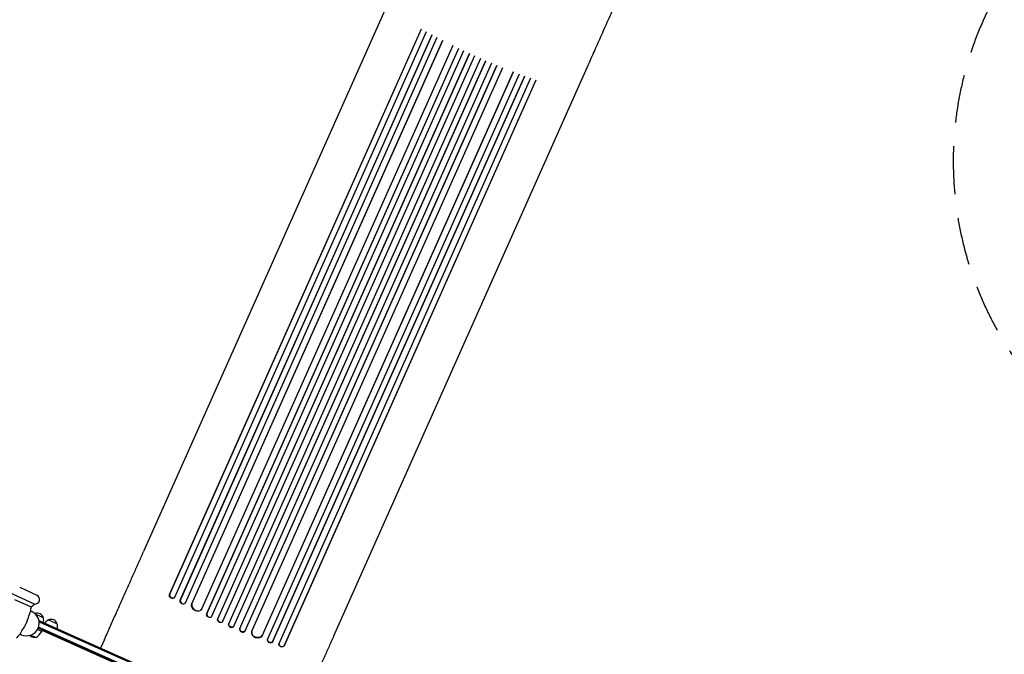
# Model space of a CAD drawing. Units: millimetres. Extents: x -6186 to 9142, y -6112 to 6090.
# Drawn here: x 1300 to 3913, y 1634 to 3319 of the extents above; entities that cross this region are included whole.
import ezdxf

# ---------------------------------------------------------------- set-up
doc = ezdxf.new("R2010")
doc.units = ezdxf.units.MM
doc.header["$LTSCALE"] = 20
doc.linetypes.add('HIDDEN', pattern=[9.525, 6.35, -3.175])
doc.layers.add('2d', color=230, linetype='Continuous')
doc.layers.add('ASTM-BufferZone', color=240, linetype='HIDDEN')

msp = doc.modelspace()

# ---------------------------------------------------------------- linework, layer by layer
at = {"layer": '2d'}
for p, q in [((2304.3, 3423.9, 3389.1), (1628.9, 1906.9, 3389.1)), ((1697.9, 1793.1, 3389.1), (2366.3, 3294.4, 3389.1)), ((1698.3, 1793.5, 3389.1), (2366.7, 3294.9, 3389.1)), ((1711.4, 1786, 3389.1), (2379.9, 3287.5, 3389.1)), ((1726, 1777.5, 3389.1), (2394.5, 3278.8, 3389.1)), ((1726.4, 1778, 3389.1), (2394.8, 3279.3, 3389.1)), ((1739.6, 1770.8, 3389.1), (2408.1, 3272.3, 3389.1)), ((1756.8, 1767.9, 3389.1), (2422.9, 3263.8, 3389.1)), ((1757.2, 1768.4, 3389.1), (2423.2, 3264.4, 3389.1)), ((1783.8, 1754.5, 3389.1), (2450, 3250.8, 3389.1)), ((1796.5, 1741.5, 3389.1), (2465, 3242.8, 3389.1)), ((1796.8, 1742, 3389.1), (2465.3, 3243.4, 3389.1)), ((1810.3, 1735.4, 3389.1), (2478.8, 3236.9, 3389.1)), ((1825.5, 1727.8, 3389.1), (2494, 3229.1, 3389.1)), ((1825.8, 1728.3, 3389.1), (2494.2, 3229.7, 3389.1)), ((1839.4, 1722.1, 3389.1), (2507.9, 3223.5, 3389.1)), ((1854.9, 1715.1, 3389.1), (2523.4, 3216.6, 3389.1)), ((1868.5, 1708.6, 3389.1), (2536.9, 3210, 3389.1)), ((1868.7, 1709.2, 3389.1), (2537.2, 3210.6, 3389.1)), ((1884.3, 1702.5, 3389.1), (2552.8, 3203.9, 3389.1)), ((1898, 1696.3, 3389.1), (2566.5, 3197.6, 3389.1)), ((1898.2, 1696.8, 3389.1), (2566.7, 3198.2, 3389.1)), ((1916.3, 1695.6, 3389.1), (2582.5, 3191.8, 3389.1)), ((2808.6, 3199.4, 3389.1), (2133.2, 1682.4, 3389.1)), ((1944.3, 1684.5, 3389.1), (2610.3, 3180.4, 3389.1)), ((1944.4, 1685.1, 3389.1), (2610.5, 3181, 3389.1)), ((1957.9, 1673.6, 3389.1), (2626.4, 3175.1, 3389.1)), ((1972, 1668, 3389.1), (2640.4, 3169.3, 3389.1)), ((1972.1, 1668.6, 3389.1), (2640.6, 3169.9, 3389.1)), ((1988.2, 1662.8, 3389.1), (2656.7, 3164.3, 3389.1)), ((2002.4, 1657.5, 3389.1), (2670.8, 3158.8, 3389.1)), ((2002.5, 1658.1, 3389.1), (2670.9, 3159.4, 3389.1)), ((1339.1, 1767.4, 3389.1), (1236.3, 1814.3, 3389.1)), ((1300, 1812, 3389.1), (1345.5, 1791.2, 3389.1)), ((1286.4, 1779.9, 3389.1), (1330.2, 1759.9, 3389.1)), ((1697.9, 1793, 3389.1), (1698.3, 1793.5, 3389.1)), ((1697.9, 1793.1, 3389.1), (1698.3, 1793.5, 3389.1)), ((1697.9, 1793, 3389.1), (1697.9, 1793.1, 3389.1)), ((1698.3, 1793.5, 3389.1), (1698.3, 1793.5, 3389.1)), ((1710.5, 1784.8, 3389.1), (1710.9, 1785.3, 3389.1)), ((1726, 1777.5, 3389.1), (1726.4, 1778, 3389.1)), ((1726, 1777.5, 3389.1), (1726.4, 1778, 3389.1)), ((1726, 1777.5, 3389.1), (1726, 1777.5, 3389.1)), ((1726.4, 1778, 3389.1), (1726.4, 1778, 3389.1)), ((1330.2, 1759.9, 3389.1), (1339.1, 1767.4, 3389.1)), ((1738.9, 1769.7, 3389.1), (1739.2, 1770.2, 3389.1)), ((1756.8, 1767.9, 3389.1), (1757.2, 1768.4, 3389.1)), ((1756.8, 1767.9, 3389.1), (1757.2, 1768.4, 3389.1)), ((1756.8, 1767.9, 3389.1), (1756.8, 1767.9, 3389.1)), ((1757.2, 1768.4, 3389.1), (1757.2, 1768.4, 3389.1)), ((1783.1, 1753.3, 3389.1), (1783.4, 1753.8, 3389.1)), ((1329.2, 1749.2, 3389.1), (1331.9, 1748, 3389.1)), ((1342.3, 1740.7, 3389.1), (1362.8, 1731.5, 3389.1)), ((1376.5, 1725.4, 3389.1), (1399.4, 1715.2, 3389.1)), ((1796.5, 1741.5, 3389.1), (1796.8, 1742, 3389.1)), ((1796.5, 1741.5, 3389.1), (1796.8, 1742, 3389.1)), ((1796.5, 1741.5, 3389.1), (1796.5, 1741.5, 3389.1)), ((1796.8, 1742, 3389.1), (1796.8, 1742, 3389.1)), ((1809.9, 1734.7, 3389.1), (1810.2, 1735.2, 3389.1)), ((1825.5, 1727.8, 3389.1), (1825.8, 1728.3, 3389.1)), ((1825.5, 1727.8, 3389.1), (1825.8, 1728.3, 3389.1)), ((1825.5, 1727.8, 3389.1), (1825.5, 1727.8, 3389.1)), ((1825.8, 1728.3, 3389.1), (1825.8, 1728.3, 3389.1)), ((1358.5, 1694.9, 3389.1), (1347.2, 1699.9, 3389.1)), ((1347.3, 1700.1, 3389.1), (1358.6, 1695.1, 3389.1)), ((2205, 1322.6, 3389.1), (1349, 1703.7, 3389.1)), ((2206.1, 1324.9, 3389.1), (1349.9, 1706, 3389.1)), ((1351.2, 1723.6, 3389.1), (2214.8, 1339.1, 3389.1)), ((1351.6, 1720.6, 3389.1), (2213.8, 1336.8, 3389.1)), ((1358.6, 1695.1, 3389.1), (1360.2, 1698.7, 3389.1)), ((1839.1, 1721.4, 3389.1), (1839.4, 1722, 3389.1)), ((1854.9, 1715.1, 3389.1), (1854.7, 1714.5, 3389.1)), ((1868.5, 1708.6, 3389.1), (1868.7, 1709.2, 3389.1)), ((1868.5, 1708.6, 3389.1), (1868.7, 1709.2, 3389.1)), ((1868.5, 1708.6, 3389.1), (1868.5, 1708.6, 3389.1)), ((1868.7, 1709.2, 3389.1), (1868.7, 1709.2, 3389.1)), ((1884.2, 1702.3, 3389.1), (1884, 1701.7, 3389.1)), ((1303.7, 1686.1, 3389.1), (1301, 1687.3, 3389.1)), ((1328.9, 1682, 3389.1), (1324.9, 1683.8, 3389.1)), ((1329.7, 1685.2, 3389.1), (1343.8, 1679, 3389.1)), ((2157.4, 1341.6, 3389.1), (1359.4, 1696.9, 3389.1)), ((1525, 1673.5, 3389.1), (1514.8, 1650.7, 3389.1)), ((1898, 1696.3, 3389.1), (1898.2, 1696.8, 3389.1)), ((1898, 1696.3, 3389.1), (1898.2, 1696.8, 3389.1)), ((1898, 1696.3, 3389.1), (1898, 1696.3, 3389.1)), ((1898.2, 1696.8, 3389.1), (1898.2, 1696.8, 3389.1)), ((1916, 1694.8, 3389.1), (1915.8, 1694.2, 3389.1)), ((1944.3, 1684.5, 3389.1), (1944.4, 1685.1, 3389.1)), ((1944.3, 1684.5, 3389.1), (1944.4, 1685.1, 3389.1)), ((1944.3, 1684.5, 3389.1), (1944.3, 1684.5, 3389.1)), ((1944.4, 1685.1, 3389.1), (1944.4, 1685.1, 3389.1)), ((1957.7, 1672.9, 3389.1), (1957.6, 1672.3, 3389.1)), ((1972, 1668, 3389.1), (1972.1, 1668.6, 3389.1)), ((1972, 1668, 3389.1), (1972.1, 1668.6, 3389.1)), ((1972, 1668, 3389.1), (1972, 1668, 3389.1)), ((1972.1, 1668.6, 3389.1), (1972.1, 1668.6, 3389.1)), ((1987.9, 1661.9, 3389.1), (1987.8, 1661.3, 3389.1)), ((2002.4, 1657.5, 3389.1), (2002.5, 1658.1, 3389.1)), ((2002.5, 1658.1, 3389.1), (2002.4, 1657.5, 3389.1)), ((2002.4, 1657.5, 3389.1), (2002.4, 1657.5, 3389.1)), ((2002.5, 1658.1, 3389.1), (2002.5, 1658.1, 3389.1))]:
    msp.add_line(p, q, dxfattribs=at)
for centre, radius, start, end in [((1340.3, 1779.9, 3389.1), 12.5, 264.0797, 65.5), ((1210.4, 1766, 3389.1), 120, 351.9592, 357.0752), ((1317.8, 1717.1, 3389.1), 34, 245.5, 65.5), ((1346.7, 1726.1, 3389.1), 17, 18.6679, 110.1411), ((1346.9, 1725.2, 3389.1), 17, 336.6413, 21.8135), ((1382.5, 1709.4, 3389.1), 17, 110.1865, 155.3587), ((1383.3, 1709.8, 3389.1), 17, 18.6679, 113.3321), ((1383.5, 1709, 3389.1), 17, 336.6413, 21.8135), ((1210.4, 1766, 3389.1), 120, 312.3885, 319.0408), ((1346.3, 1728.9, 3389.1), 50, 249.6243, 267.1002), ((1315.3, 1720.1, 3389.1), 50, 304.6503, 329.5272), ((1355.9, 1696.3, 3389.1), 3, 329.5272, 332.8088)]:
    msp.add_arc(centre, radius, start, end, dxfattribs=at)
at = {"layer": '2d', "extrusion": (0, 0, -1)}
for centre, major_axis, ratio, start_param, end_param in [((1704.5, 1789.4, 3389.1), (6.02, -4.6), 0.779704, 0, 2.958321), ((1732.7, 1774, 3389.1), (6.21, -4.3), 0.782722, 0, 2.994613), ((1770.3, 1761.1, 3389.1), (12.8, -7.8), 0.785504, 0, 3.039936), ((1803.3, 1738.2, 3389.1), (6.62, -3.53), 0.787257, 0, 3.085696), ((1832.3, 1724.7, 3389.1), (6.78, -3.21), 0.787927, 0, 3.122943), ((1861.8, 1712.2, 3389.1), (6.92, -2.89), 0.787927, 0.01865, 3.150264), ((1891.3, 1699.7, 3389.1), (7.06, -2.56), 0.787257, 0.055897, 3.180192), ((1930.4, 1690.5, 3389.1), (14.4, -4.3), 0.785504, 0.101657, 3.210146), ((1965.1, 1671.2, 3389.1), (7.35, -1.74), 0.782722, 0.14698, 3.260273), ((1995.2, 1659.9, 3389.1), (7.45, -1.4), 0.779704, 0.183271, 3.141593)]:
    msp.add_ellipse(centre, major_axis=major_axis, ratio=ratio, start_param=start_param, end_param=end_param, dxfattribs=at)
at = {"layer": '2d'}
for centre, major_axis, ratio, start_param, end_param in [((1704.9, 1789.9, 3389.1), (-6.02, 4.6), 0.779704, 0.183271, 3.293077), ((1733, 1774.5, 3389.1), (-6.21, 4.3), 0.782722, 0.14698, 3.260273), ((1770.6, 1761.7, 3389.1), (-12.8, 7.8), 0.785504, 0.101657, 3.210146), ((1803.6, 1738.8, 3389.1), (-6.62, 3.53), 0.787257, 0.055897, 3.180192), ((1832.6, 1725.2, 3389.1), (-6.78, 3.21), 0.787927, 0.01865, 3.150264), ((1861.6, 1711.6, 3389.1), (-6.92, 2.89), 0.787927, 0, 3.122943), ((1891.1, 1699.1, 3389.1), (-7.06, 2.56), 0.787257, 0, 3.085696), ((1930.3, 1689.9, 3389.1), (-14.4, 4.3), 0.785504, 0, 3.039936), ((1964.9, 1670.6, 3389.1), (-7.35, 1.74), 0.782722, 0, 2.994613), ((1995.4, 1660.5, 3389.1), (-7.45, 1.4), 0.779704, -0.151484, 2.958321)]:
    msp.add_ellipse(centre, major_axis=major_axis, ratio=ratio, start_param=start_param, end_param=end_param, dxfattribs=at)
for points, knots in [([(3022.8, 3680.6, 3389.1), (3021.5, 3677.5, 3389.1), (3020.1, 3674.5, 3389.1), (3015, 3662.9, 3389.1), (3011.2, 3654.4, 3389.1), (3003.6, 3637.4, 3389.1), (2999.8, 3629, 3389.1), (2992.3, 3612.1, 3389.1), (2988.6, 3603.7, 3389.1), (2981.1, 3587, 3389.1), (2977.4, 3578.6, 3389.1), (2970, 3562, 3389.1), (2966.4, 3553.8, 3389.1), (2959, 3537.3, 3389.1), (2955.4, 3529.1, 3389.1), (2948.1, 3512.8, 3389.1), (2944.5, 3504.7, 3389.1), (2937.3, 3488.5, 3389.1), (2933.7, 3480.5, 3389.1), (2926.6, 3464.5, 3389.1), (2923.1, 3456.6, 3389.1), (2916, 3440.7, 3389.1), (2912.5, 3432.9, 3389.1), (2905.6, 3417.2, 3389.1), (2902.1, 3409.5, 3389.1), (2895.2, 3394, 3389.1), (2891.8, 3386.3, 3389.1), (2885, 3371.1, 3389.1), (2881.6, 3363.5, 3389.1), (2874.9, 3348.4, 3389.1), (2871.6, 3341, 3389.1), (2865, 3326.1, 3389.1), (2861.7, 3318.7, 3389.1), (2855.2, 3304.1, 3389.1), (2851.9, 3296.8, 3389.1), (2845.5, 3282.4, 3389.1), (2842.3, 3275.2, 3389.1), (2836, 3261, 3389.1), (2832.9, 3254, 3389.1), (2826.7, 3240, 3389.1), (2823.6, 3233.1, 3389.1), (2817.5, 3219.3, 3389.1), (2814.4, 3212.5, 3389.1), (2810.5, 3203.7, 3389.1), (2809.5, 3201.5, 3389.1), (2808.6, 3199.4, 3389.1)], [0, 0, 0, 0, 10.000129, 10.000129, 38.03755, 38.03755, 65.994471, 65.994471, 93.844281, 93.844281, 121.598647, 121.598647, 149.269285, 149.269285, 176.867884, 176.867884, 204.406115, 204.406115, 231.895628, 231.895628, 259.348053, 259.348053, 286.775006, 286.775006, 314.189533, 314.189533, 341.604069, 341.604069, 369.03344, 369.03344, 396.48921, 396.48921, 423.982905, 423.982905, 451.526014, 451.526014, 479.129993, 479.129993, 506.806266, 506.806266, 534.566228, 534.566228, 562.421247, 562.421247, 571.250205, 571.250205, 571.250205, 571.250205]), ([(1525, 1673.5, 3389.1), (1526.3, 1676.6, 3389.1), (1527.7, 1679.6, 3389.1), (1531.5, 1688.2, 3389.1), (1534, 1693.8, 3389.1), (1538.9, 1704.8, 3389.1), (1541.4, 1710.4, 3389.1), (1546.3, 1721.4, 3389.1), (1548.7, 1726.9, 3389.1), (1553.6, 1737.9, 3389.1), (1556.1, 1743.3, 3389.1), (1560.9, 1754.2, 3389.1), (1563.3, 1759.6, 3389.1), (1568.1, 1770.4, 3389.1), (1570.5, 1775.7, 3389.1), (1575.2, 1786.4, 3389.1), (1577.6, 1791.7, 3389.1), (1582.3, 1802.2, 3389.1), (1584.6, 1807.4, 3389.1), (1589.2, 1817.7, 3389.1), (1591.4, 1822.8, 3389.1), (1596, 1833, 3389.1), (1598.2, 1838, 3389.1), (1602.6, 1847.9, 3389.1), (1604.8, 1852.8, 3389.1), (1609.1, 1862.5, 3389.1), (1611.3, 1867.3, 3389.1), (1615.5, 1876.8, 3389.1), (1617.5, 1881.4, 3389.1), (1621.6, 1890.6, 3389.1), (1623.6, 1895.1, 3389.1), (1626.7, 1902.1, 3389.1), (1627.8, 1904.5, 3389.1), (1628.9, 1906.9, 3389.1)], [0, 0, 0, 0, 10.000725, 10.000725, 28.227266, 28.227266, 46.448188, 46.448188, 64.667036, 64.667036, 82.88588, 82.88588, 101.105878, 101.105878, 119.327428, 119.327428, 137.550349, 137.550349, 155.774057, 155.774057, 173.997767, 173.997767, 192.220696, 192.220696, 210.442258, 210.442258, 228.662266, 228.662266, 246.881115, 246.881115, 265.099958, 265.099958, 275.217261, 275.217261, 275.217261, 275.217261]), ([(1306.2, 1697.1, 3389.1), (1306.4, 1697.5, 3389.1), (1306.7, 1697.8, 3389.1), (1308, 1699.7, 3389.1), (1309.1, 1701.2, 3389.1), (1311.1, 1704.4, 3389.1), (1312.1, 1706, 3389.1), (1313.9, 1709.1, 3389.1), (1314.7, 1710.7, 3389.1), (1316.4, 1713.9, 3389.1), (1317.1, 1715.5, 3389.1), (1318.6, 1718.6, 3389.1), (1319.3, 1720.2, 3389.1), (1320.6, 1723.5, 3389.1), (1321.2, 1725.2, 3389.1), (1322.4, 1728.7, 3389.1), (1323, 1730.4, 3389.1), (1324, 1734, 3389.1), (1324.5, 1735.8, 3389.1), (1325, 1738.1, 3389.1), (1325.1, 1738.5, 3389.1), (1325.2, 1739, 3389.1)], [201.8294, 201.8294, 201.8294, 201.8294, 203.059251, 203.059251, 208.203239, 208.203239, 213.347227, 213.347227, 218.491215, 218.491215, 223.635202, 223.635202, 228.77919, 228.77919, 233.923178, 233.923178, 239.067166, 239.067166, 244.211154, 244.211154, 245.441004, 245.441004, 245.441004, 245.441004]), ([(1329.2, 1749.2, 3389.1), (1329.2, 1749.2, 3389.1), (1329.1, 1749, 3389.1), (1328.6, 1748.1, 3389.1), (1328.2, 1747.4, 3389.1), (1327.4, 1745.7, 3389.1), (1327, 1744.7, 3389.1), (1326.3, 1742.9, 3389.1), (1326.1, 1742.1, 3389.1), (1325.6, 1740.6, 3389.1), (1325.4, 1739.8, 3389.1), (1325.2, 1739, 3389.1)], [-17.392872, -17.392872, -17.392872, -17.392872, -13.183256, -13.183256, -9.086242, -9.086242, -4.97316, -4.97316, -2.503769, -2.503769, 0, 0, 0, 0]), ([(1306.2, 1697.1, 3389.1), (1305.3, 1695.9, 3389.1), (1304.5, 1694.8, 3389.1), (1303.3, 1692.6, 3389.1), (1302.8, 1691.6, 3389.1), (1302, 1689.9, 3389.1), (1301.7, 1689.1, 3389.1), (1301.3, 1688.1, 3389.1), (1301.2, 1687.8, 3389.1), (1301.1, 1687.4, 3389.1), (1301, 1687.3, 3389.1), (1301, 1687.3, 3389.1)], [-17.399477, -17.399477, -17.399477, -17.399477, -13.112245, -13.112245, -9.340694, -9.340694, -5.263117, -5.263117, -2.577839, -2.577839, 0, 0, 0, 0]), ([(2133.2, 1682.4, 3389.1), (2132.1, 1680, 3389.1), (2131, 1677.6, 3389.1), (2128, 1670.7, 3389.1), (2125.9, 1666.2, 3389.1), (2121.9, 1657, 3389.1), (2119.8, 1652.3, 3389.1), (2115.6, 1642.9, 3389.1), (2113.4, 1638.1, 3389.1), (2109.1, 1628.4, 3389.1), (2106.9, 1623.5, 3389.1), (2102.5, 1613.5, 3389.1), (2100.3, 1608.5, 3389.1), (2095.8, 1598.4, 3389.1), (2093.5, 1593.3, 3389.1), (2088.9, 1582.9, 3389.1), (2086.6, 1577.7, 3389.1), (2081.9, 1567.2, 3389.1), (2079.5, 1562, 3389.1), (2074.8, 1551.3, 3389.1), (2072.4, 1546, 3389.1), (2067.6, 1535.2, 3389.1), (2065.2, 1529.8, 3389.1), (2060.4, 1518.9, 3389.1), (2057.9, 1513.4, 3389.1), (2053.1, 1502.5, 3389.1), (2050.6, 1497, 3389.1), (2045.7, 1485.9, 3389.1), (2043.2, 1480.4, 3389.1), (2038.3, 1469.3, 3389.1), (2035.8, 1463.8, 3389.1), (2032, 1455.2, 3389.1), (2030.6, 1452.1, 3389.1), (2029.3, 1449, 3389.1)], [0, 0, 0, 0, 10.000725, 10.000725, 28.227266, 28.227266, 46.448188, 46.448188, 64.667037, 64.667037, 82.885881, 82.885881, 101.105878, 101.105878, 119.327429, 119.327429, 137.55035, 137.55035, 155.774057, 155.774057, 173.997768, 173.997768, 192.220697, 192.220697, 210.442259, 210.442259, 228.662266, 228.662266, 246.881116, 246.881116, 265.099958, 265.099958, 275.217261, 275.217261, 275.217261, 275.217261])]:
    msp.add_open_spline(points, degree=3, knots=knots, dxfattribs=at)
at = {"layer": 'ASTM-BufferZone', "flags": 128}
msp.add_lwpolyline([(7244, -1081.7), (6418.1, -1137.7, 0.095323), (6308.5, -1166.6, -0.282063), (4682.8, -1000.3, 0.137631), (4532.2, -940.4), (2725.2, -750.5, 0.207496), (2497.5, -822.1, -0.059432), (2196.2, -1025.9, 0.019833), (2132.8, -1061.9, 0.259412), (1991, -1316.8), (1991, -2500.6, 0.137631), (2034.8, -2656.6, -0.301951), (1966.6, -4386, -0.194633), (1457, -4895.6, -0.323582), (-375, -4895.6, -0.074628), (-618.2, -4746.5, 0.154974), (-786, -4677.3, -0.184119), (-2297.3, -3950.9, 0.201169), (-2509.6, -3857.3), (-4384.4, -3823.3, -0.405147), (-5266.2, -2913.7), (-5266.2, -2320.7, -0.415768), (-4351.4, -1410.7), (-2576.6, -1431.2, 0.882671), (-2329, 377.6, -0.079578), (-2591.9, 494.8, -0.102274), (-2918.3, 665.6, -0.168631), (-3374.7, 1050.2, -0.437536), (-3096.8, 2357.8, -0.094785), (-2785.5, 2499.2, 0.313731), (-2088.2, 3285.7, -0.24258), (-1595.9, 4015.7), (-1296.1, 4348.6, -0.572659), (346.4, 4569.8, 0.538883), (1878, 4696, -0.390641), (3046.7, 5091), (3550.7, 4866.6, -0.414214), (4011.9, 3665.2), (3856.9, 3316.9, 0.759873), (5224, 2188.4, -0.443888), (6566.9, 1879.5, 0.198648), (6746.7, 1737.2), (7517.2, 1518, -0.372744), (8216.6, 514.9), (8137, -243, -0.373628)], format="xyb", close=True, dxfattribs=at)

doc.saveas('drawing.dxf')
